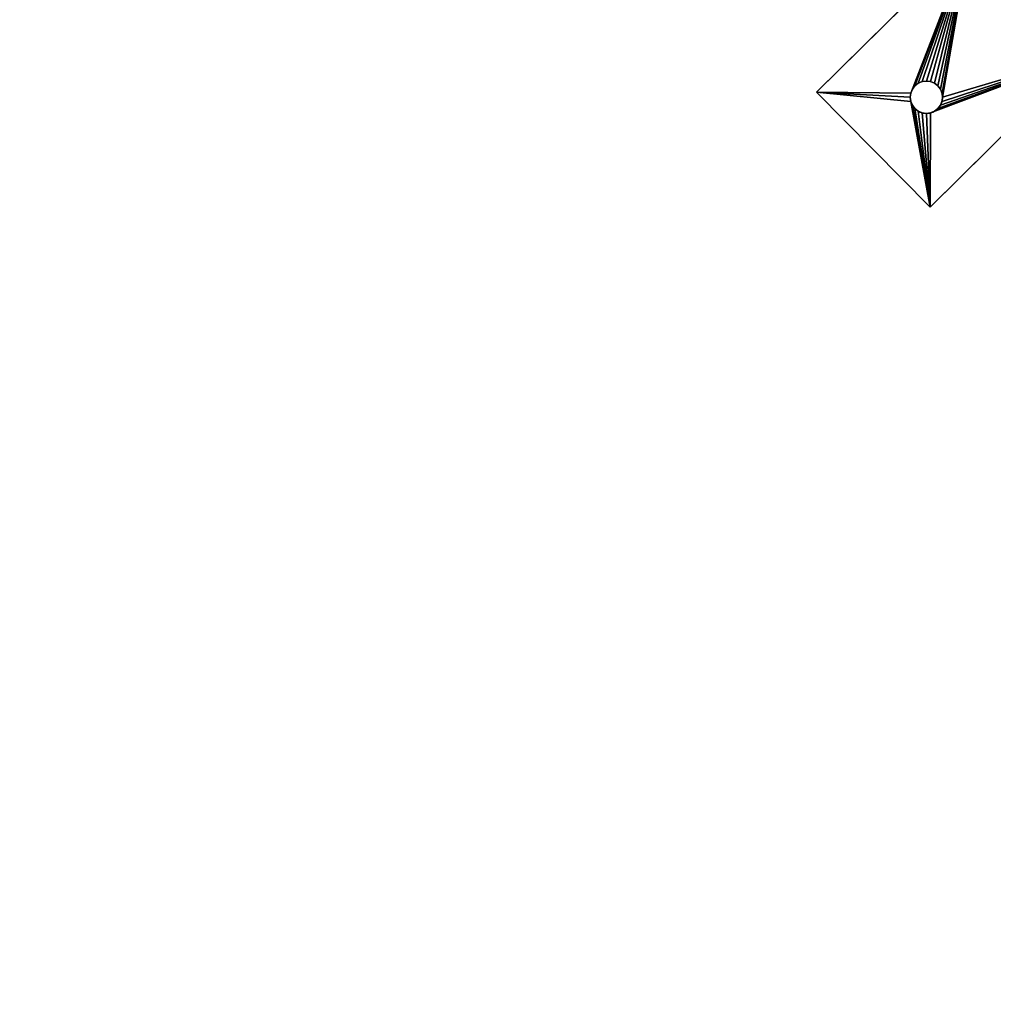
# Model space of a CAD drawing. Extents: x 0 to 5160, y 0 to 5160.
# Drawn here: x 1475 to 1836, y 1475 to 1841 of the extents above; entities that cross this region are included whole.
import ezdxf

# ---------------------------------------------------------------- set-up
doc = ezdxf.new("R2010")
doc.units = 0
doc.header["$LTSCALE"] = 25.4
doc.layers.get('0').update_dxf_attribs({"color": 13, "linetype": 'CONTINUOUS'})

msp = doc.modelspace()

# ---------------------------------------------------------------- linework, layer by layer
at = {"color": 251}
for p, q in [((1770.6, 1813.69, 4.95), (1827.37, 1869.8, 4.95)), ((1770.6, 1813.69), (1827.37, 1869.8)), ((1770.6, 1813.69), (1827.37, 1869.8)), ((1770.6, 1813.69, 4.95), (1827.37, 1869.8, 4.95)), ((1812.78, 1771.01, 4.95), (1869.8, 1827.37, 4.95)), ((1812.78, 1771.01), (1869.8, 1827.37)), ((1812.78, 1771.01), (1869.8, 1827.37)), ((1812.78, 1771.01, 4.95), (1869.8, 1827.37, 4.95)), ((1808.38, 1817, 4.95), (1808.38, 1817)), ((1808.38, 1817, 4.95), (1808.38, 1817)), ((1809.82, 1817.6, 4.95), (1809.82, 1817.6)), ((1809.82, 1817.6, 4.95), (1809.82, 1817.6)), ((1811.38, 1817.81, 4.95), (1811.38, 1817.81)), ((1811.38, 1817.81, 4.95), (1811.38, 1817.81)), ((1812.93, 1817.6, 4.95), (1812.93, 1817.6)), ((1812.93, 1817.6, 4.95), (1812.93, 1817.6)), ((1814.38, 1817, 4.95), (1814.38, 1817)), ((1814.38, 1817, 4.95), (1814.38, 1817)), ((1812.78, 1771.01, 4.95), (1770.6, 1813.69, 4.95)), ((1812.78, 1771.01), (1770.6, 1813.69)), ((1770.6, 1813.69), (1770.6, 1813.69, 4.95)), ((1812.78, 1771.01, 4.95), (1770.6, 1813.69, 4.95)), ((1812.78, 1771.01), (1770.6, 1813.69)), ((1770.6, 1813.69), (1770.6, 1813.69, 4.95)), ((1805.58, 1813.36, 4.95), (1805.58, 1813.36)), ((1805.58, 1813.36, 4.95), (1805.58, 1813.36)), ((1806.18, 1814.81, 4.95), (1806.18, 1814.81)), ((1806.18, 1814.81, 4.95), (1806.18, 1814.81)), ((1807.13, 1816.05, 4.95), (1807.13, 1816.05)), ((1807.13, 1816.05, 4.95), (1807.13, 1816.05)), ((1815.62, 1816.05, 4.95), (1815.62, 1816.05)), ((1815.62, 1816.05, 4.95), (1815.62, 1816.05)), ((1815.64, 1816.02, 4.95), (1815.64, 1816.02)), ((1815.64, 1816.02, 4.95), (1815.64, 1816.02)), ((1816.57, 1814.81, 4.95), (1816.57, 1814.81)), ((1816.57, 1814.81, 4.95), (1816.57, 1814.81)), ((1817.17, 1813.36, 4.95), (1817.17, 1813.36)), ((1817.17, 1813.36, 4.95), (1817.17, 1813.36)), ((1805.38, 1811.81, 4.95), (1805.38, 1811.81)), ((1805.38, 1811.81, 4.95), (1805.38, 1811.81)), ((1805.58, 1810.26, 4.95), (1805.58, 1810.26)), ((1805.58, 1810.26, 4.95), (1805.58, 1810.26)), ((1817.17, 1810.26, 4.95), (1817.17, 1810.26)), ((1817.17, 1810.26, 4.95), (1817.17, 1810.26)), ((1817.38, 1811.81, 4.95), (1817.38, 1811.81)), ((1817.38, 1811.81, 4.95), (1817.38, 1811.81)), ((1806.18, 1808.81, 4.95), (1806.18, 1808.81)), ((1806.18, 1808.81, 4.95), (1806.18, 1808.81)), ((1807.11, 1807.59, 4.95), (1807.11, 1807.59)), ((1807.11, 1807.59, 4.95), (1807.11, 1807.59)), ((1807.13, 1807.57, 4.95), (1807.13, 1807.57)), ((1807.13, 1807.57, 4.95), (1807.13, 1807.57)), ((1808.38, 1806.61, 4.95), (1808.38, 1806.61)), ((1808.38, 1806.61, 4.95), (1808.38, 1806.61)), ((1809.82, 1806.01, 4.95), (1809.82, 1806.01)), ((1809.82, 1806.01, 4.95), (1809.82, 1806.01)), ((1811.38, 1805.81, 4.95), (1811.38, 1805.81)), ((1811.38, 1805.81, 4.95), (1811.38, 1805.81)), ((1812.93, 1806.01, 4.95), (1812.93, 1806.01)), ((1812.93, 1806.01, 4.95), (1812.93, 1806.01)), ((1814.38, 1806.61, 4.95), (1814.38, 1806.61)), ((1814.38, 1806.61, 4.95), (1814.38, 1806.61)), ((1815.62, 1807.57, 4.95), (1815.62, 1807.57)), ((1815.62, 1807.57, 4.95), (1815.62, 1807.57)), ((1816.57, 1808.81, 4.95), (1816.57, 1808.81)), ((1816.57, 1808.81, 4.95), (1816.57, 1808.81)), ((1812.78, 1771.01), (1812.78, 1771.01, 4.95)), ((1812.78, 1771.01), (1812.78, 1771.01, 4.95))]:
    msp.add_line(p, q, dxfattribs=at)
at = {"color": 251, "extrusion": (5.0752e-16, -3.41352e-16, -1)}
msp.add_circle((-1811.38, 1811.81, -4.95), 6, dxfattribs=at)
msp.add_circle((-1811.38, 1811.81, -4.95), 6, dxfattribs=at)
msp.add_circle((-1811.38, 1811.81, -4.95), 6, dxfattribs=at)
msp.add_circle((-1811.38, 1811.81, -4.95), 6, dxfattribs=at)
msp.add_circle((-1811.38, 1811.81, -4.95), 6, dxfattribs=at)
msp.add_circle((-1811.38, 1811.81, -4.95), 6, dxfattribs=at)
msp.add_circle((-1811.38, 1811.81, -4.95), 6, dxfattribs=at)
msp.add_circle((-1811.38, 1811.81, -4.95), 6, dxfattribs=at)
msp.add_circle((-1811.38, 1811.81, -4.95), 6, dxfattribs=at)
msp.add_circle((-1811.38, 1811.81, -4.95), 6, dxfattribs=at)
msp.add_circle((-1811.38, 1811.81, -4.95), 6, dxfattribs=at)
msp.add_circle((-1811.38, 1811.81, -4.95), 6, dxfattribs=at)
msp.add_circle((-1811.38, 1811.81, -4.95), 6, dxfattribs=at)
msp.add_circle((-1811.38, 1811.81, -4.95), 6, dxfattribs=at)
msp.add_circle((-1811.38, 1811.81, -4.95), 6, dxfattribs=at)
msp.add_circle((-1811.38, 1811.81, -4.95), 6, dxfattribs=at)
msp.add_circle((-1811.38, 1811.81, -4.95), 6, dxfattribs=at)
msp.add_circle((-1811.38, 1811.81, -4.95), 6, dxfattribs=at)
msp.add_circle((-1811.38, 1811.81, -4.95), 6, dxfattribs=at)
msp.add_circle((-1811.38, 1811.81, -4.95), 6, dxfattribs=at)
msp.add_circle((-1811.38, 1811.81, -4.95), 6, dxfattribs=at)
msp.add_circle((-1811.38, 1811.81, -4.95), 6, dxfattribs=at)
msp.add_circle((-1811.38, 1811.81, -4.95), 6, dxfattribs=at)
msp.add_circle((-1811.38, 1811.81, -4.95), 6, dxfattribs=at)
msp.add_circle((-1811.38, 1811.81, -4.95), 6, dxfattribs=at)
msp.add_circle((-1811.38, 1811.81, -4.95), 6, dxfattribs=at)
msp.add_circle((-1811.38, 1811.81, -4.95), 6, dxfattribs=at)
at = {"color": 251, "extrusion": (-7.83127e-17, -2.92267e-16, -1)}
msp.add_circle((-1811.38, 1811.81), 6, dxfattribs=at)
msp.add_circle((-1811.38, 1811.81), 6, dxfattribs=at)
msp.add_circle((-1811.38, 1811.81), 6, dxfattribs=at)
msp.add_circle((-1811.38, 1811.81), 6, dxfattribs=at)
msp.add_circle((-1811.38, 1811.81), 6, dxfattribs=at)
msp.add_circle((-1811.38, 1811.81), 6, dxfattribs=at)
msp.add_circle((-1811.38, 1811.81), 6, dxfattribs=at)
msp.add_circle((-1811.38, 1811.81), 6, dxfattribs=at)
msp.add_circle((-1811.38, 1811.81), 6, dxfattribs=at)
msp.add_circle((-1811.38, 1811.81), 6, dxfattribs=at)
msp.add_circle((-1811.38, 1811.81), 6, dxfattribs=at)
msp.add_circle((-1811.38, 1811.81), 6, dxfattribs=at)
msp.add_circle((-1811.38, 1811.81), 6, dxfattribs=at)
msp.add_circle((-1811.38, 1811.81), 6, dxfattribs=at)
msp.add_circle((-1811.38, 1811.81), 6, dxfattribs=at)
msp.add_circle((-1811.38, 1811.81), 6, dxfattribs=at)
msp.add_circle((-1811.38, 1811.81), 6, dxfattribs=at)
msp.add_circle((-1811.38, 1811.81), 6, dxfattribs=at)
msp.add_circle((-1811.38, 1811.81), 6, dxfattribs=at)
msp.add_circle((-1811.38, 1811.81), 6, dxfattribs=at)
msp.add_circle((-1811.38, 1811.81), 6, dxfattribs=at)
msp.add_circle((-1811.38, 1811.81), 6, dxfattribs=at)
msp.add_circle((-1811.38, 1811.81), 6, dxfattribs=at)
msp.add_circle((-1811.38, 1811.81), 6, dxfattribs=at)
msp.add_circle((-1811.38, 1811.81), 6, dxfattribs=at)
msp.add_circle((-1811.38, 1811.81), 6, dxfattribs=at)
msp.add_circle((-1811.38, 1811.81), 6, dxfattribs=at)
at = {"color": 252}
msp.add_arc((2580, 2580, 10), 2580, 180, 0, dxfattribs=at)
at = {"color": 251, "extrusion": (0, 0, -1)}
msp.add_arc((-2580, 2580, -4.95), 1010, 300, 330, dxfattribs=at)
at = {"color": 252, "extrusion": (0, 0, -1)}
msp.add_arc((-2580, 2580, -4.95), 1010, 300, 330, dxfattribs=at)
msp.add_arc((-2580, 2580, -4.95), 1010, 300, 330, dxfattribs=at)

# ---------------------------------------------------------------- meshes
at = {"color": 251}
mesh = msp.add_polyface(dxfattribs=at)
corners = [(1770.6, 1813.69, 4.95), (1805.58, 1813.36, 4.95), (1805.38, 1811.81, 4.95), (1827.37, 1869.8, 4.95), (1806.18, 1814.81, 4.95), (1807.13, 1816.05, 4.95), (1808.38, 1817, 4.95), (1809.82, 1817.6, 4.95), (1811.38, 1817.81, 4.95), (1812.93, 1817.6, 4.95), (1814.38, 1817, 4.95), (1815.62, 1816.05, 4.95), (1815.64, 1816.02, 4.95), (1816.57, 1814.81, 4.95), (1817.17, 1813.36, 4.95), (1817.38, 1811.81, 4.95), (1770.6, 3346.31, 4.95), (1805.58, 3349.74, 4.95), (1805.38, 3348.19, 4.95), (1812.78, 3388.99, 4.95), (1806.18, 3351.19, 4.95), (1807.11, 3352.41, 4.95), (1807.13, 3352.43, 4.95), (1808.38, 3353.39, 4.95), (1809.82, 3353.99, 4.95), (1811.38, 3354.19, 4.95), (1812.93, 3353.99, 4.95), (1869.8, 3332.63, 4.95), (1814.38, 3353.39, 4.95), (1815.62, 3352.43, 4.95), (1816.57, 3351.19, 4.95), (1817.17, 3349.74, 4.95), (1817.38, 3348.19, 4.95), (1827.37, 3290.2, 4.95), (1570.63, 2580, 4.95), (1705.31, 2075, 4.95), (1570, 2580, 4.95), (1705.86, 2075.32, 4.95), (2075, 1705.31, 4.95), (1890.59, 1890.59, 4.95), (2075.32, 1705.86, 4.95), (1705.31, 3085, 4.95), (1705.86, 3084.68, 4.95), (1890.16, 3269.84, 4.95), (1890.59, 3269.41, 4.95), (2075, 3454.69, 4.95), (2075.32, 3454.14, 4.95), (2580, 3590, 4.95), (2580, 3589.37, 4.95), (3085, 3454.69, 4.95), (3084.68, 3454.14, 4.95), (3269.41, 3269.41, 4.95), (3269.84, 3269.84, 4.95), (3454.14, 3084.68, 4.95), (3454.69, 3085, 4.95), (3589.37, 2580, 4.95), (3590, 2580, 4.95), (3269.41, 1890.59, 4.95), (3085, 1705.31, 4.95), (3084.68, 1705.86, 4.95), (3454.69, 2075, 4.95), (3454.14, 2075.32, 4.95), (1805.58, 1810.26, 4.95), (1812.78, 1771.01, 4.95), (1806.18, 1808.81, 4.95), (1807.11, 1807.59, 4.95), (1807.13, 1807.57, 4.95), (1808.38, 1806.61, 4.95), (1809.82, 1806.01, 4.95), (1811.38, 1805.81, 4.95), (1812.93, 1806.01, 4.95), (1869.8, 1827.37, 4.95), (1814.38, 1806.61, 4.95), (1815.62, 1807.57, 4.95), (1816.57, 1808.81, 4.95), (1817.17, 1810.26, 4.95), (1805.58, 3346.64, 4.95), (1806.18, 3345.19, 4.95), (1807.13, 3343.95, 4.95), (1808.38, 3343, 4.95), (1809.82, 3342.4, 4.95), (1811.38, 3342.19, 4.95), (1812.93, 3342.4, 4.95), (1814.38, 3343, 4.95), (1815.62, 3343.95, 4.95), (1815.64, 3343.98, 4.95), (1816.57, 3345.19, 4.95), (1817.17, 3346.64, 4.95), (3347.22, 3388.99, 4.95), (3332.63, 3290.2, 4.95), (3290.2, 3332.63, 4.95), (3342.62, 3348.19, 4.95), (3342.83, 3349.74, 4.95), (3343.43, 3351.19, 4.95), (3344.38, 3352.43, 4.95), (3345.62, 3353.39, 4.95), (3347.07, 3353.99, 4.95), (3348.62, 3354.19, 4.95), (3350.18, 3353.99, 4.95), (3389.4, 3346.31, 4.95), (3351.62, 3353.39, 4.95), (3352.87, 3352.43, 4.95), (3352.89, 3352.41, 4.95), (3353.82, 3351.19, 4.95), (3354.42, 3349.74, 4.95), (3354.62, 3348.19, 4.95), (3348.62, 3342.19, 4.95), (3347.07, 3342.4, 4.95), (3345.62, 3343, 4.95), (3344.38, 3343.95, 4.95), (3344.36, 3343.98, 4.95), (3343.43, 3345.19, 4.95), (3342.83, 3346.64, 4.95), (3350.18, 3342.4, 4.95), (3351.62, 3343, 4.95), (3352.87, 3343.95, 4.95), (3353.82, 3345.19, 4.95), (3354.42, 3346.64, 4.95), (1652.6, 3115.43, 4.95), (1554.47, 2580, 4.95), (1509.14, 2580, 4.95), (1557.72, 2592.11, 4.95), (1688.12, 3078.78, 4.95), (1691.87, 3092.76, 4.95), (1702.29, 3103.19, 4.95), (2055.81, 3456.7, 4.95), (2044.57, 3507.4, 4.95), (2067.24, 3468.13, 4.95), (2580, 3650.86, 4.95), (2082.99, 3472.36, 4.95), (2563.74, 3601.17, 4.95), (2580, 3605.53, 4.95), (3115.43, 3507.4, 4.95), (2596.26, 3601.17, 4.95), (3077.01, 3472.36, 4.95), (3092.76, 3468.13, 4.95), (3104.19, 3456.7, 4.95), (3457.71, 3103.19, 4.95), (3507.4, 3115.43, 4.95), (3468.13, 3092.76, 4.95), (3471.88, 3078.78, 4.95), (3602.28, 2592.11, 4.95), (3650.86, 2580, 4.95), (3605.53, 2580, 4.95), (1652.6, 2044.57, 4.95), (1557.64, 2568.18, 4.95), (1689.2, 2077.18, 4.95), (1691.87, 2067.24, 4.95), (1698.96, 2060.14, 4.95), (2066.12, 1692.98, 4.95), (2044.57, 1652.6, 4.95), (2067.24, 1691.87, 4.95), (2580, 1509.14, 4.95), (2067.69, 1692.66, 4.95), (2580, 1570.63, 4.95), (3092.76, 1691.87, 4.95), (3115.43, 1652.6, 4.95), (3088.88, 1698.59, 4.95), (3092.31, 1692.66, 4.95), (3093.88, 1692.98, 4.95), (3461.04, 2060.14, 4.95), (3290.2, 1827.37, 4.95), (3332.63, 1869.8, 4.95), (3507.4, 2044.57, 4.95), (3468.13, 2067.24, 4.95), (3470.8, 2077.18, 4.95), (3602.36, 2568.18, 4.95), (3342.83, 1813.36, 4.95), (3342.62, 1811.81, 4.95), (3343.43, 1814.81, 4.95), (3344.36, 1816.02, 4.95), (3344.38, 1816.05, 4.95), (3345.62, 1817, 4.95), (3347.07, 1817.6, 4.95), (3348.62, 1817.81, 4.95), (3389.4, 1813.69, 4.95), (3350.18, 1817.6, 4.95), (3351.62, 1817, 4.95), (3352.87, 1816.05, 4.95), (3353.82, 1814.81, 4.95), (3354.42, 1813.36, 4.95), (3354.62, 1811.81, 4.95), (3347.22, 1771.01, 4.95), (3342.83, 1810.26, 4.95), (3343.43, 1808.81, 4.95), (3344.38, 1807.57, 4.95), (3345.62, 1806.61, 4.95), (3347.07, 1806.01, 4.95), (3348.62, 1805.81, 4.95), (3350.18, 1806.01, 4.95), (3351.62, 1806.61, 4.95), (3352.87, 1807.57, 4.95), (3352.89, 1807.59, 4.95), (3353.82, 1808.81, 4.95), (3354.42, 1810.26, 4.95)]
mesh.append_faces([[corners[k] for k in face] for face in [(155, 157, 158)]], dxfattribs={"vtx0": -1, "color": 251})
mesh.append_faces([[corners[k] for k in face] for face in [(1, 3, 4), (4, 3, 5), (5, 3, 6), (6, 3, 7), (7, 3, 8), (8, 3, 9), (9, 3, 10), (10, 3, 11), (11, 3, 12), (12, 3, 13), (13, 3, 14), (14, 3, 15), (17, 19, 20), (20, 19, 21), (21, 19, 22), (22, 19, 23), (23, 19, 24), (24, 19, 25), (25, 19, 26), (26, 27, 28), (28, 27, 29), (29, 27, 30), (30, 27, 31), (31, 27, 32), (35, 37, 38), (41, 34, 36), (34, 41, 42), (42, 43, 44), (44, 45, 46), (46, 47, 48), (48, 49, 50), (50, 49, 51), (51, 52, 53), (53, 54, 55), (57, 58, 59), (58, 57, 60), (60, 55, 56), (0, 62, 63), (62, 0, 2), (63, 70, 71), (16, 76, 33), (76, 16, 18), (88, 89, 90), (91, 88, 92), (92, 88, 93), (93, 88, 94), (94, 88, 95), (95, 88, 96), (96, 88, 97), (97, 88, 98), (98, 99, 100), (100, 99, 101), (101, 99, 102), (102, 99, 103), (103, 99, 104), (104, 99, 105), (89, 106, 99), (106, 89, 107), (107, 89, 108), (108, 89, 109), (109, 89, 110), (110, 89, 111), (111, 89, 112), (112, 89, 91), (118, 119, 120), (119, 118, 121), (121, 118, 122), (122, 118, 123), (123, 33, 124), (124, 33, 125), (125, 126, 127), (127, 128, 129), (129, 128, 130), (130, 128, 131), (131, 132, 133), (133, 132, 134), (134, 132, 135), (135, 132, 136), (136, 132, 137), (137, 138, 139), (139, 138, 140), (140, 138, 141), (141, 142, 143), (144, 147, 3), (71, 149, 150), (150, 151, 152), (152, 155, 156), (156, 160, 161), (162, 160, 163), (163, 166, 142), (167, 162, 169), (169, 162, 170), (170, 162, 171), (171, 162, 172), (172, 162, 173), (173, 162, 174), (174, 175, 176), (176, 175, 177), (177, 175, 178), (178, 175, 179), (179, 175, 180), (180, 175, 181), (182, 189, 175)]], dxfattribs={"vtx0": -1, "vtx1": -1, "color": 251})
mesh.append_faces([[corners[k] for k in face] for face in [(32, 27, 33), (71, 15, 3), (89, 88, 91), (125, 33, 27), (137, 90, 89), (3, 149, 71), (152, 38, 40), (152, 59, 58), (152, 58, 155), (161, 160, 162), (182, 162, 168)]], dxfattribs={"vtx0": -1, "vtx1": -1, "vtx2": -1, "color": 251})
mesh.append_faces([[corners[k] for k in face] for face in [(0, 1, 2), (1, 0, 3), (16, 17, 18), (17, 16, 19), (26, 19, 27), (34, 35, 36), (35, 34, 37), (38, 37, 39), (38, 39, 40), (42, 41, 43), (44, 43, 45), (46, 45, 47), (48, 47, 49), (51, 49, 52), (53, 52, 54), (55, 54, 56), (60, 57, 61), (60, 61, 55), (63, 62, 64), (63, 64, 65), (63, 65, 66), (63, 66, 67), (63, 67, 68), (63, 68, 69), (63, 69, 70), (71, 70, 72), (71, 72, 73), (71, 73, 74), (71, 74, 75), (71, 75, 15), (33, 76, 77), (33, 77, 78), (33, 78, 79), (33, 79, 80), (33, 80, 81), (33, 81, 82), (33, 82, 83), (33, 83, 84), (33, 84, 85), (33, 85, 86), (33, 86, 87), (33, 87, 32), (98, 88, 99), (99, 106, 113), (99, 113, 114), (99, 114, 115), (99, 115, 116), (99, 116, 117), (99, 117, 105), (123, 118, 33), (125, 27, 126), (127, 126, 128), (131, 128, 132), (137, 132, 90), (137, 89, 138), (141, 138, 142), (119, 144, 120), (144, 119, 145), (144, 145, 146), (144, 146, 147), (3, 147, 148), (3, 148, 149), (150, 149, 151), (152, 151, 153), (152, 153, 38), (152, 40, 154), (152, 154, 59), (155, 58, 157), (156, 155, 159), (156, 159, 160), (163, 160, 164), (163, 164, 165), (163, 165, 166), (142, 166, 143), (162, 167, 168), (174, 162, 175), (162, 182, 161), (182, 168, 183), (182, 183, 184), (182, 184, 185), (182, 185, 186), (182, 186, 187), (182, 187, 188), (182, 188, 189), (175, 189, 190), (175, 190, 191), (175, 191, 192), (175, 192, 193), (175, 193, 194), (175, 194, 181)]], dxfattribs={"vtx0": -1, "vtx2": -1, "color": 251})
mesh = msp.add_polyface(dxfattribs=at)
corners = [(3347.22, 1771.01), (3332.63, 1869.8), (3290.2, 1827.37), (3342.62, 1811.81), (3342.83, 1810.26), (3343.43, 1808.81), (3344.38, 1807.57), (3345.62, 1806.61), (3347.07, 1806.01), (3348.62, 1805.81), (3350.18, 1806.01), (3389.4, 1813.69), (3351.62, 1806.61), (3352.87, 1807.57), (3352.89, 1807.59), (3353.82, 1808.81), (3354.42, 1810.26), (3354.62, 1811.81), (3348.62, 1817.81), (3347.07, 1817.6), (3345.62, 1817), (3344.38, 1816.05), (3344.36, 1816.02), (3343.43, 1814.81), (3342.83, 1813.36), (3350.18, 1817.6), (3351.62, 1817), (3352.87, 1816.05), (3353.82, 1814.81), (3354.42, 1813.36), (1770.6, 3346.31), (1805.58, 3346.64), (1805.38, 3348.19), (1827.37, 3290.2), (1806.18, 3345.19), (1807.13, 3343.95), (1808.38, 3343), (1809.82, 3342.4), (1811.38, 3342.19), (1812.93, 3342.4), (1814.38, 3343), (1815.62, 3343.95), (1815.64, 3343.98), (1816.57, 3345.19), (1817.17, 3346.64), (1817.38, 3348.19), (1770.6, 1813.69), (1805.58, 1810.26), (1805.38, 1811.81), (1812.78, 1771.01), (1806.18, 1808.81), (1807.11, 1807.59), (1807.13, 1807.57), (1808.38, 1806.61), (1809.82, 1806.01), (1811.38, 1805.81), (1812.93, 1806.01), (1869.8, 1827.37), (1814.38, 1806.61), (1815.62, 1807.57), (1816.57, 1808.81), (1817.17, 1810.26), (1817.38, 1811.81), (1827.37, 1869.8), (1805.58, 3349.74), (1812.78, 3388.99), (1806.18, 3351.19), (1807.11, 3352.41), (1807.13, 3352.43), (1808.38, 3353.39), (1809.82, 3353.99), (1811.38, 3354.19), (1812.93, 3353.99), (1869.8, 3332.63), (1814.38, 3353.39), (1815.62, 3352.43), (1816.57, 3351.19), (1817.17, 3349.74), (1805.58, 1813.36), (1806.18, 1814.81), (1807.13, 1816.05), (1808.38, 1817), (1809.82, 1817.6), (1811.38, 1817.81), (1812.93, 1817.6), (1814.38, 1817), (1815.62, 1816.05), (1815.64, 1816.02), (1816.57, 1814.81), (1817.17, 1813.36), (1652.6, 2044.57), (1570.63, 2580), (1509.14, 2580), (1705.86, 2075.32), (2075.32, 1705.86), (2044.57, 1652.6), (2580, 1509.14), (2580, 1570.63), (3115.43, 1652.6), (3084.68, 1705.86), (3454.14, 2075.32), (3507.4, 2044.57), (3589.37, 2580), (3650.86, 2580), (1652.6, 3115.43), (1705.86, 3084.68), (2075.32, 3454.14), (2044.57, 3507.4), (2580, 3650.86), (2580, 3589.37), (3084.68, 3454.14), (3115.43, 3507.4), (3454.14, 3084.68), (3290.2, 3332.63), (3332.63, 3290.2), (3507.4, 3115.43), (3342.83, 3346.64), (3342.62, 3348.19), (3343.43, 3345.19), (3344.36, 3343.98), (3344.38, 3343.95), (3345.62, 3343), (3347.07, 3342.4), (3348.62, 3342.19), (3389.4, 3346.31), (3350.18, 3342.4), (3351.62, 3343), (3352.87, 3343.95), (3353.82, 3345.19), (3354.42, 3346.64), (3354.62, 3348.19), (3347.22, 3388.99), (3342.83, 3349.74), (3343.43, 3351.19), (3344.38, 3352.43), (3345.62, 3353.39), (3347.07, 3353.99), (3348.62, 3354.19), (3350.18, 3353.99), (3351.62, 3353.39), (3352.87, 3352.43), (3352.89, 3352.41), (3353.82, 3351.19), (3354.42, 3349.74)]
mesh.append_faces([[corners[k] for k in face] for face in [(0, 1, 2), (3, 0, 4), (4, 0, 5), (5, 0, 6), (6, 0, 7), (7, 0, 8), (8, 0, 9), (9, 0, 10), (10, 11, 12), (12, 11, 13), (13, 11, 14), (14, 11, 15), (15, 11, 16), (16, 11, 17), (1, 18, 11), (18, 1, 19), (19, 1, 20), (20, 1, 21), (21, 1, 22), (22, 1, 23), (23, 1, 24), (24, 1, 3), (31, 33, 34), (34, 33, 35), (35, 33, 36), (36, 33, 37), (37, 33, 38), (38, 33, 39), (39, 33, 40), (40, 33, 41), (41, 33, 42), (42, 33, 43), (43, 33, 44), (44, 33, 45), (47, 49, 50), (50, 49, 51), (51, 49, 52), (52, 49, 53), (53, 49, 54), (54, 49, 55), (55, 49, 56), (56, 57, 58), (58, 57, 59), (59, 57, 60), (60, 57, 61), (61, 57, 62), (30, 64, 65), (64, 30, 32), (65, 72, 73), (46, 78, 63), (78, 46, 48), (90, 91, 92), (91, 90, 93), (93, 63, 94), (94, 96, 97), (97, 98, 99), (99, 98, 100), (100, 101, 102), (104, 105, 33), (73, 106, 107), (107, 106, 108), (108, 110, 111), (111, 112, 113), (114, 112, 115), (115, 102, 103), (116, 114, 118), (118, 114, 119), (119, 114, 120), (120, 114, 121), (121, 114, 122), (122, 114, 123), (123, 124, 125), (125, 124, 126), (126, 124, 127), (127, 124, 128), (128, 124, 129), (129, 124, 130), (131, 138, 124)]], dxfattribs={"vtx0": -1, "vtx1": -1, "color": 251})
mesh.append_faces([[corners[k] for k in face] for face in [(1, 0, 3), (62, 57, 63), (73, 45, 33), (94, 63, 57), (100, 2, 1), (33, 106, 73), (113, 112, 114), (131, 114, 117)]], dxfattribs={"vtx0": -1, "vtx1": -1, "vtx2": -1, "color": 251})
mesh.append_faces([[corners[k] for k in face] for face in [(10, 0, 11), (11, 18, 25), (11, 25, 26), (11, 26, 27), (11, 27, 28), (11, 28, 29), (11, 29, 17), (30, 31, 32), (31, 30, 33), (46, 47, 48), (47, 46, 49), (56, 49, 57), (65, 64, 66), (65, 66, 67), (65, 67, 68), (65, 68, 69), (65, 69, 70), (65, 70, 71), (65, 71, 72), (73, 72, 74), (73, 74, 75), (73, 75, 76), (73, 76, 77), (73, 77, 45), (63, 78, 79), (63, 79, 80), (63, 80, 81), (63, 81, 82), (63, 82, 83), (63, 83, 84), (63, 84, 85), (63, 85, 86), (63, 86, 87), (63, 87, 88), (63, 88, 89), (63, 89, 62), (93, 90, 63), (94, 57, 95), (94, 95, 96), (97, 96, 98), (100, 98, 2), (100, 1, 101), (102, 101, 103), (91, 104, 92), (104, 91, 105), (33, 105, 106), (108, 106, 109), (108, 109, 110), (111, 110, 112), (115, 112, 102), (114, 116, 117), (123, 114, 124), (114, 131, 113), (131, 117, 132), (131, 132, 133), (131, 133, 134), (131, 134, 135), (131, 135, 136), (131, 136, 137), (131, 137, 138), (124, 138, 139), (124, 139, 140), (124, 140, 141), (124, 141, 142), (124, 142, 143), (124, 143, 130)]], dxfattribs={"vtx0": -1, "vtx2": -1, "color": 251})
at = {"color": 252}
mesh = msp.add_polyface(dxfattribs=at)
corners = [(2346.17, 2445, 934.95), (2075, 1705.31, 4.95), (1705.31, 2075, 4.95), (2308.49, 2109.73, 591.83), (2376.33, 2227.23, 762.35), (2445, 2346.17, 934.95)]
mesh.append_faces([[corners[k] for k in face] for face in [(0, 1, 2), (4, 0, 5)]], dxfattribs={"vtx0": -1, "color": 252})
mesh.append_faces([[corners[k] for k in face] for face in [(1, 0, 3), (3, 0, 4)]], dxfattribs={"vtx0": -1, "vtx1": -1, "color": 252})
mesh = msp.add_polyface(dxfattribs=at)
corners = [(1705.31, 2075, 4.95), (1694.3, 2067.63, 4.95), (1693.88, 2068.4, 4.95), (1698.96, 2060.14, 4.95), (2066.12, 1692.98, 4.95), (2075, 1705.31, 4.95), (2067.24, 1692.87, 4.95), (2067.69, 1692.66, 4.95)]
mesh.append_faces([[corners[k] for k in face] for face in [(0, 1, 2), (6, 5, 7)]], dxfattribs={"vtx0": -1, "color": 252})
mesh.append_faces([[corners[k] for k in face] for face in [(1, 0, 3), (3, 0, 4), (4, 5, 6)]], dxfattribs={"vtx0": -1, "vtx1": -1, "color": 252})
mesh.append_faces([[corners[k] for k in face] for face in [(4, 0, 5)]], dxfattribs={"vtx0": -1, "vtx2": -1, "color": 252})
at = {"color": 251}
mesh = msp.add_polyface(dxfattribs=at)
corners = [(2075.32, 1705.86, 4.95), (1705.86, 2075.32), (2075.32, 1705.86), (1705.86, 2075.32, 4.95), (1890.59, 1890.59, 4.95)]
mesh.append_faces([[corners[k] for k in face] for face in [(0, 1, 2), (3, 0, 4)]], dxfattribs={"vtx0": -1, "color": 251})
mesh.append_faces([[corners[k] for k in face] for face in [(1, 0, 3)]], dxfattribs={"vtx0": -1, "vtx1": -1, "color": 251})
mesh = msp.add_polyface(dxfattribs=at)
corners = [(1827.37, 1869.8, 4.95), (1770.6, 1813.69), (1827.37, 1869.8), (1770.6, 1813.69, 4.95)]
mesh.append_faces([[corners[k] for k in face] for face in [(0, 1, 2), (1, 0, 3)]], dxfattribs={"vtx0": -1, "color": 251})
mesh = msp.add_polyface(dxfattribs=at)
corners = [(1812.78, 1771.01), (1869.8, 1827.37, 4.95), (1869.8, 1827.37), (1812.78, 1771.01, 4.95)]
mesh.append_faces([[corners[k] for k in face] for face in [(0, 1, 2), (1, 0, 3)]], dxfattribs={"vtx0": -1, "color": 251})
mesh = msp.add_polyface(dxfattribs=at)
corners = [(1807.13, 1816.05, 4.95), (1808.38, 1817), (1807.13, 1816.05), (1808.38, 1817, 4.95)]
mesh.append_faces([[corners[k] for k in face] for face in [(0, 1, 2), (1, 0, 3)]], dxfattribs={"vtx0": -1, "color": 251})
mesh = msp.add_polyface(dxfattribs=at)
corners = [(1808.38, 1817, 4.95), (1809.82, 1817.6), (1808.38, 1817), (1809.82, 1817.6, 4.95)]
mesh.append_faces([[corners[k] for k in face] for face in [(0, 1, 2), (1, 0, 3)]], dxfattribs={"vtx0": -1, "color": 251})
mesh = msp.add_polyface(dxfattribs=at)
corners = [(1809.82, 1817.6, 4.95), (1811.38, 1817.81), (1809.82, 1817.6), (1811.38, 1817.81, 4.95)]
mesh.append_faces([[corners[k] for k in face] for face in [(0, 1, 2), (1, 0, 3)]], dxfattribs={"vtx0": -1, "color": 251})
mesh = msp.add_polyface(dxfattribs=at)
corners = [(1811.38, 1817.81, 4.95), (1812.93, 1817.6), (1811.38, 1817.81), (1812.93, 1817.6, 4.95)]
mesh.append_faces([[corners[k] for k in face] for face in [(0, 1, 2), (1, 0, 3)]], dxfattribs={"vtx0": -1, "color": 251})
mesh = msp.add_polyface(dxfattribs=at)
corners = [(1812.93, 1817.6, 4.95), (1814.38, 1817), (1812.93, 1817.6), (1814.38, 1817, 4.95)]
mesh.append_faces([[corners[k] for k in face] for face in [(0, 1, 2), (1, 0, 3)]], dxfattribs={"vtx0": -1, "color": 251})
mesh = msp.add_polyface(dxfattribs=at)
corners = [(1814.38, 1817, 4.95), (1815.62, 1816.05), (1814.38, 1817), (1815.62, 1816.05, 4.95)]
mesh.append_faces([[corners[k] for k in face] for face in [(0, 1, 2), (1, 0, 3)]], dxfattribs={"vtx0": -1, "color": 251})
mesh = msp.add_polyface(dxfattribs=at)
corners = [(1770.6, 1813.69), (1812.78, 1771.01, 4.95), (1812.78, 1771.01), (1770.6, 1813.69, 4.95)]
mesh.append_faces([[corners[k] for k in face] for face in [(0, 1, 2), (1, 0, 3)]], dxfattribs={"vtx0": -1, "color": 251})
mesh = msp.add_polyface(dxfattribs=at)
corners = [(1805.58, 1813.36, 4.95), (1805.38, 1811.81), (1805.38, 1811.81, 4.95), (1805.58, 1813.36)]
mesh.append_faces([[corners[k] for k in face] for face in [(0, 1, 2), (1, 0, 3)]], dxfattribs={"vtx0": -1, "color": 251})
mesh = msp.add_polyface(dxfattribs=at)
corners = [(1806.18, 1814.81, 4.95), (1805.58, 1813.36), (1805.58, 1813.36, 4.95), (1806.18, 1814.81)]
mesh.append_faces([[corners[k] for k in face] for face in [(0, 1, 2), (1, 0, 3)]], dxfattribs={"vtx0": -1, "color": 251})
mesh = msp.add_polyface(dxfattribs=at)
corners = [(1807.13, 1816.05, 4.95), (1806.18, 1814.81), (1806.18, 1814.81, 4.95), (1807.13, 1816.05)]
mesh.append_faces([[corners[k] for k in face] for face in [(0, 1, 2), (1, 0, 3)]], dxfattribs={"vtx0": -1, "color": 251})
mesh = msp.add_polyface(dxfattribs=at)
corners = [(1815.62, 1816.05), (1815.64, 1816.02, 4.95), (1815.64, 1816.02), (1815.62, 1816.05, 4.95)]
mesh.append_faces([[corners[k] for k in face] for face in [(0, 1, 2), (1, 0, 3)]], dxfattribs={"vtx0": -1, "color": 251})
mesh = msp.add_polyface(dxfattribs=at)
corners = [(1815.64, 1816.02), (1816.57, 1814.81, 4.95), (1816.57, 1814.81), (1815.64, 1816.02, 4.95)]
mesh.append_faces([[corners[k] for k in face] for face in [(0, 1, 2), (1, 0, 3)]], dxfattribs={"vtx0": -1, "color": 251})
mesh = msp.add_polyface(dxfattribs=at)
corners = [(1816.57, 1814.81), (1817.17, 1813.36, 4.95), (1817.17, 1813.36), (1816.57, 1814.81, 4.95)]
mesh.append_faces([[corners[k] for k in face] for face in [(0, 1, 2), (1, 0, 3)]], dxfattribs={"vtx0": -1, "color": 251})
mesh = msp.add_polyface(dxfattribs=at)
corners = [(1817.17, 1813.36), (1817.38, 1811.81, 4.95), (1817.38, 1811.81), (1817.17, 1813.36, 4.95)]
mesh.append_faces([[corners[k] for k in face] for face in [(0, 1, 2), (1, 0, 3)]], dxfattribs={"vtx0": -1, "color": 251})
mesh = msp.add_polyface(dxfattribs=at)
corners = [(1805.38, 1811.81, 4.95), (1805.58, 1810.26), (1805.58, 1810.26, 4.95), (1805.38, 1811.81)]
mesh.append_faces([[corners[k] for k in face] for face in [(0, 1, 2), (1, 0, 3)]], dxfattribs={"vtx0": -1, "color": 251})
mesh = msp.add_polyface(dxfattribs=at)
corners = [(1805.58, 1810.26, 4.95), (1806.18, 1808.81), (1806.18, 1808.81, 4.95), (1805.58, 1810.26)]
mesh.append_faces([[corners[k] for k in face] for face in [(0, 1, 2), (1, 0, 3)]], dxfattribs={"vtx0": -1, "color": 251})
mesh = msp.add_polyface(dxfattribs=at)
corners = [(1817.17, 1810.26), (1816.57, 1808.81, 4.95), (1816.57, 1808.81), (1817.17, 1810.26, 4.95)]
mesh.append_faces([[corners[k] for k in face] for face in [(0, 1, 2), (1, 0, 3)]], dxfattribs={"vtx0": -1, "color": 251})
mesh = msp.add_polyface(dxfattribs=at)
corners = [(1817.38, 1811.81), (1817.17, 1810.26, 4.95), (1817.17, 1810.26), (1817.38, 1811.81, 4.95)]
mesh.append_faces([[corners[k] for k in face] for face in [(0, 1, 2), (1, 0, 3)]], dxfattribs={"vtx0": -1, "color": 251})
mesh = msp.add_polyface(dxfattribs=at)
corners = [(1806.18, 1808.81, 4.95), (1807.11, 1807.59), (1807.11, 1807.59, 4.95), (1806.18, 1808.81)]
mesh.append_faces([[corners[k] for k in face] for face in [(0, 1, 2), (1, 0, 3)]], dxfattribs={"vtx0": -1, "color": 251})
mesh = msp.add_polyface(dxfattribs=at)
corners = [(1807.11, 1807.59, 4.95), (1807.13, 1807.57), (1807.13, 1807.57, 4.95), (1807.11, 1807.59)]
mesh.append_faces([[corners[k] for k in face] for face in [(0, 1, 2), (1, 0, 3)]], dxfattribs={"vtx0": -1, "color": 251})
mesh = msp.add_polyface(dxfattribs=at)
corners = [(1808.38, 1806.61, 4.95), (1807.13, 1807.57), (1808.38, 1806.61), (1807.13, 1807.57, 4.95)]
mesh.append_faces([[corners[k] for k in face] for face in [(0, 1, 2), (1, 0, 3)]], dxfattribs={"vtx0": -1, "color": 251})
mesh = msp.add_polyface(dxfattribs=at)
corners = [(1809.82, 1806.01, 4.95), (1808.38, 1806.61), (1809.82, 1806.01), (1808.38, 1806.61, 4.95)]
mesh.append_faces([[corners[k] for k in face] for face in [(0, 1, 2), (1, 0, 3)]], dxfattribs={"vtx0": -1, "color": 251})
mesh = msp.add_polyface(dxfattribs=at)
corners = [(1811.38, 1805.81, 4.95), (1809.82, 1806.01), (1811.38, 1805.81), (1809.82, 1806.01, 4.95)]
mesh.append_faces([[corners[k] for k in face] for face in [(0, 1, 2), (1, 0, 3)]], dxfattribs={"vtx0": -1, "color": 251})
mesh = msp.add_polyface(dxfattribs=at)
corners = [(1812.93, 1806.01, 4.95), (1811.38, 1805.81), (1812.93, 1806.01), (1811.38, 1805.81, 4.95)]
mesh.append_faces([[corners[k] for k in face] for face in [(0, 1, 2), (1, 0, 3)]], dxfattribs={"vtx0": -1, "color": 251})
mesh = msp.add_polyface(dxfattribs=at)
corners = [(1814.38, 1806.61, 4.95), (1812.93, 1806.01), (1814.38, 1806.61), (1812.93, 1806.01, 4.95)]
mesh.append_faces([[corners[k] for k in face] for face in [(0, 1, 2), (1, 0, 3)]], dxfattribs={"vtx0": -1, "color": 251})
mesh = msp.add_polyface(dxfattribs=at)
corners = [(1815.62, 1807.57, 4.95), (1814.38, 1806.61), (1815.62, 1807.57), (1814.38, 1806.61, 4.95)]
mesh.append_faces([[corners[k] for k in face] for face in [(0, 1, 2), (1, 0, 3)]], dxfattribs={"vtx0": -1, "color": 251})
mesh = msp.add_polyface(dxfattribs=at)
corners = [(1816.57, 1808.81), (1815.62, 1807.57, 4.95), (1815.62, 1807.57), (1816.57, 1808.81, 4.95)]
mesh.append_faces([[corners[k] for k in face] for face in [(0, 1, 2), (1, 0, 3)]], dxfattribs={"vtx0": -1, "color": 251})

doc.saveas('drawing.dxf')
